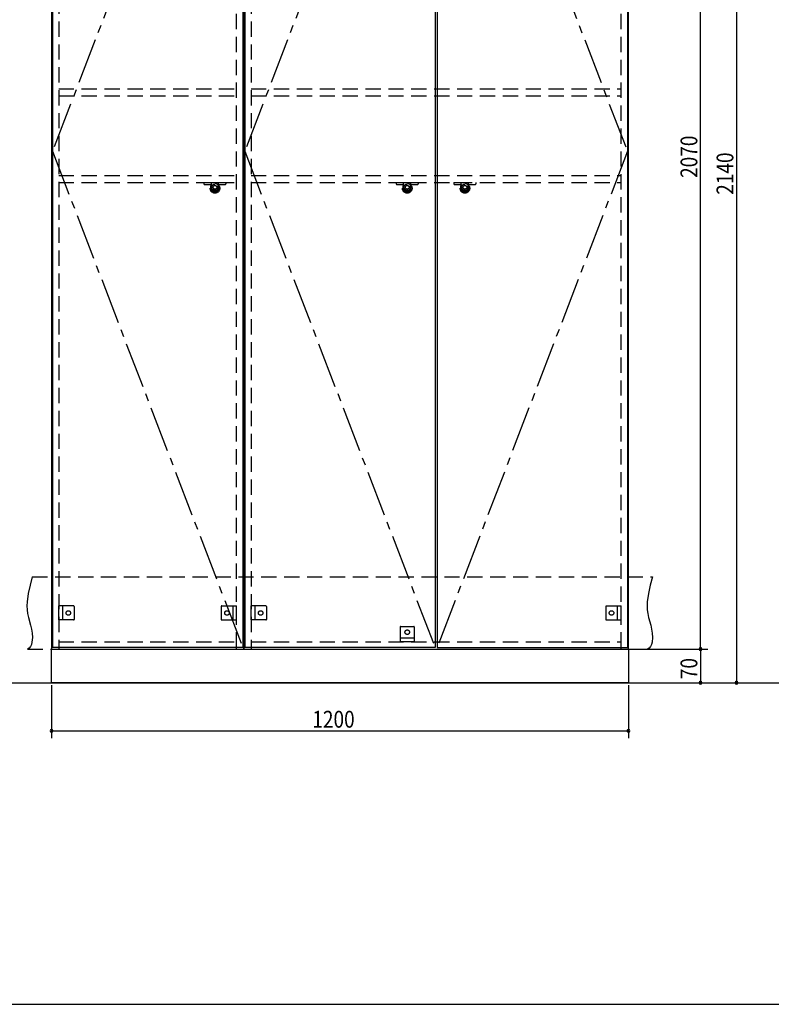
# Model space of a CAD drawing. Extents: x 19 to 1168, y 16 to 831.
# Drawn here: x 461 to 773, y 16 to 426 of the extents above; entities that cross this region are included whole.
import ezdxf

# ---------------------------------------------------------------- set-up
doc = ezdxf.new("R2010")
doc.units = 0
doc.linetypes.add('CENTER2', pattern=[28.575, 19.05, -3.175, 3.175, -3.175])
doc.linetypes.add('DASHED2', pattern=[9.525, 6.35, -3.175])
for name, color, linetype in [('CL', 4, 'CENTER2'), ('KI1', 7, 'CONTINUOUS'), ('KI2', 4, 'CONTINUOUS'), ('OS', 2, 'CONTINUOUS'), ('SU', 3, 'CONTINUOUS'), ('TS', 6, 'DASHED2'), ('WK', 7, 'CONTINUOUS')]:
    doc.layers.add(name, color=color, linetype=linetype)
doc.styles.get("Standard").update_dxf_attribs({"font": 'romans.shx', "width": 0.83, "bigfont": 'extfont.shx'})

msp = doc.modelspace()

# ---------------------------------------------------------------- linework, layer by layer
at = {"layer": 'CL'}
for p, q in [((553.6, 577.4), (474.4, 371)), ((633.6, 577.4), (554.4, 371)), ((634.4, 577.4), (713.6, 371)), ((474.4, 371), (553.6, 164.6)), ((554.4, 371), (633.6, 164.6)), ((713.6, 371), (634.4, 164.6))]:
    msp.add_line(p, q, dxfattribs=at)
at = {"layer": 'KI1'}
for p, q in [((474, 578), (474, 164)), ((554, 164), (554, 578)), ((554, 578), (554, 164)), ((714, 164), (714, 578)), ((474, 164), (714, 164)), ((474, 150), (474, 164)), ((474, 164), (554, 164)), ((477, 164.6), (477, 164)), ((551, 164), (551, 164.6)), ((554, 164), (714, 164)), ((557, 164.6), (557, 164)), ((711, 164), (711, 164.6)), ((714, 164), (714, 150)), ((714, 150), (474, 150))]:
    msp.add_line(p, q, dxfattribs=at)
at = {"layer": 'KI2'}
for p, q in [((474.4, 577.4), (474.4, 164.6)), ((553.6, 577.4), (553.6, 164.6)), ((554.4, 577.4), (554.4, 164.6)), ((633.6, 577.4), (633.6, 164.6)), ((634.4, 577.4), (634.4, 164.6)), ((713.6, 577.4), (713.6, 164.6)), ((553.6, 164.6), (474.4, 164.6)), ((633.6, 164.6), (554.4, 164.6)), ((634.4, 164.6), (713.6, 164.6))]:
    msp.add_line(p, q, dxfattribs=at)
at = {"layer": 'OS'}
msp.add_line((87, 150), (1121, 150), dxfattribs=at)
at = {"layer": 'SU'}
for p, q in [((744, 164), (744, 578)), ((759, 578), (759, 150)), ((715, 164), (747, 164)), ((715, 164), (747, 164)), ((744, 164), (744, 150)), ((474, 149), (474, 127)), ((714, 149), (714, 127)), ((715, 150), (762, 150)), ((715, 150), (747, 150)), ((474, 130), (714, 130))]:
    msp.add_line(p, q, dxfattribs=at)
for centre, start, end in [((744, 164), 90, 270), ((744, 164), 90, 270), ((744, 164), 270, 90), ((744, 164), 270, 90), ((744, 150), 90, 270), ((744, 150), 270, 90), ((759, 150), 90, 270), ((759, 150), 270, 90), ((474, 130), 0, 180), ((474, 130), 180, 0), ((714, 130), 0, 180), ((714, 130), 180, 0)]:
    msp.add_arc(centre, 0.6, start, end, dxfattribs=at)
at = {"layer": 'TS'}
for p, q in [((477, 577.4), (477, 164.6)), ((551, 164.6), (551, 577.4)), ((557, 577.4), (557, 164.6)), ((711, 164.6), (711, 577.4)), ((477, 397), (551, 397)), ((477, 394), (551, 394)), ((557, 397), (711, 397)), ((557, 394), (711, 394)), ((477, 361), (551, 361)), ((557, 361), (711, 361)), ((477, 358), (551, 358)), ((537.34, 358), (537.38, 357.53)), ((537.34, 358), (546.66, 358)), ((537.74, 357.2), (540.47, 357.2)), ((540.64, 356.04), (540.5, 358)), ((543.36, 356.04), (543.5, 358)), ((543.53, 357.2), (546.26, 357.2)), ((546.62, 357.53), (546.66, 358)), ((557, 358), (711, 358)), ((617.34, 358), (617.38, 357.53)), ((617.34, 358), (626.66, 358)), ((617.74, 357.2), (620.47, 357.2)), ((620.64, 356.04), (620.5, 358)), ((623.36, 356.04), (623.5, 358)), ((623.53, 357.2), (626.26, 357.2)), ((626.62, 357.53), (626.66, 358)), ((641.34, 358), (641.38, 357.53)), ((641.34, 358), (650.66, 358)), ((641.74, 357.2), (644.47, 357.2)), ((644.64, 356.04), (644.5, 358)), ((647.36, 356.04), (647.5, 358)), ((647.53, 357.2), (650.26, 357.2)), ((650.62, 357.53), (650.66, 358)), ((466, 194), (724, 194)), ((477, 176.1), (477, 181.9)), ((483.2, 181.9), (477, 181.9)), ((478.6, 181.9), (478.6, 176.1)), ((483.4, 181.7), (483.4, 176.3)), ((483.4, 181.59), (483.4, 181.59)), ((544.6, 181.7), (544.6, 176.3)), ((544.6, 181.59), (544.6, 181.59)), ((544.8, 181.9), (551, 181.9)), ((549.4, 181.9), (549.4, 176.1)), ((551, 176.1), (551, 181.9)), ((557, 176.1), (557, 181.9)), ((563.2, 181.9), (557, 181.9)), ((558.6, 181.9), (558.6, 176.1)), ((563.4, 181.7), (563.4, 176.3)), ((563.4, 181.59), (563.4, 181.59)), ((704.6, 181.7), (704.6, 176.3)), ((704.6, 181.59), (704.6, 181.59)), ((704.8, 181.9), (711, 181.9)), ((709.4, 181.9), (709.4, 176.1)), ((711, 176.1), (711, 181.9)), ((483.2, 176.1), (477, 176.1)), ((483.4, 176.41), (483.4, 176.41)), ((544.6, 176.41), (544.6, 176.41)), ((544.8, 176.1), (551, 176.1)), ((563.2, 176.1), (557, 176.1)), ((563.4, 176.41), (563.4, 176.41)), ((704.6, 176.41), (704.6, 176.41)), ((704.8, 176.1), (711, 176.1)), ((619.1, 173.2), (619.1, 167)), ((619.3, 173.4), (624.7, 173.4)), ((619.41, 173.4), (619.41, 173.4)), ((624.59, 173.4), (624.59, 173.4)), ((624.9, 173.2), (624.9, 167)), ((619.1, 168.6), (624.9, 168.6)), ((464, 164), (722, 164)), ((477, 167), (551, 167)), ((557, 167), (711, 167)), ((624.9, 167), (619.1, 167))]:
    msp.add_line(p, q, dxfattribs=at)
for points in [[(466, 194), (465.08, 190.53), (464.32, 187.08), (463.85, 183.69), (463.78, 182.02), (463.83, 180.37), (464.04, 178.76), (464.39, 177.16), (465.29, 173.95), (465.68, 172.29), (465.96, 170.56), (466.04, 168.73), (465.85, 166.81), (465.61, 165.88), (465.23, 165.07), (464.71, 164.42), (464, 164)], [(724, 194), (723.08, 190.53), (722.32, 187.08), (721.85, 183.69), (721.78, 182.02), (721.83, 180.37), (722.04, 178.76), (722.39, 177.16), (723.29, 173.95), (723.68, 172.29), (723.96, 170.56), (724.04, 168.73), (723.85, 166.81), (723.61, 165.88), (723.23, 165.07), (722.71, 164.42), (722, 164)]]:
    msp.add_lwpolyline(points, dxfattribs=at)
for centre, radius in [((542, 355.6), 2), ((542, 356.04), 1.36), ((542, 356.04), 0.768), ((622, 355.6), 2), ((622, 356.04), 1.36), ((622, 356.04), 0.768), ((646, 355.6), 2), ((646, 356.04), 1.36), ((646, 356.04), 0.768), ((481, 179), 0.94), ((547, 179), 0.94), ((561, 179), 0.94), ((707, 179), 0.94), ((622, 171), 0.94)]:
    msp.add_circle(centre, radius, dxfattribs=at)
for centre, radius, start, end in [((537.74, 357.56), 0.36, 184, 270), ((542, 356.04), 1.86, 142.2887, 37.7116), ((542, 356.04), 1.62, 150.8736, 29.1278), ((540.47, 357.1), 0.1, 4, 90), ((543.53, 357.1), 0.1, 90, 176), ((546.26, 357.56), 0.36, 270, 356), ((617.74, 357.56), 0.36, 184, 270), ((622, 356.04), 1.86, 142.2887, 37.7116), ((622, 356.04), 1.62, 150.8736, 29.1278), ((620.47, 357.1), 0.1, 4, 90), ((623.53, 357.1), 0.1, 90, 176), ((626.26, 357.56), 0.36, 270, 356), ((641.74, 357.56), 0.36, 184, 270), ((646, 356.04), 1.86, 142.2887, 37.7116), ((646, 356.04), 1.62, 150.8736, 29.1278), ((644.47, 357.1), 0.1, 4, 90), ((647.53, 357.1), 0.1, 90, 176), ((650.26, 357.56), 0.36, 270, 356), ((483.2, 181.7), 0.2, 0, 90), ((544.8, 181.7), 0.2, 90, 180), ((563.2, 181.7), 0.2, 0, 90), ((704.8, 181.7), 0.2, 90, 180), ((483.2, 176.3), 0.2, 270, 0), ((544.8, 176.3), 0.2, 180, 270), ((563.2, 176.3), 0.2, 270, 0), ((704.8, 176.3), 0.2, 180, 270), ((619.3, 173.2), 0.2, 90, 180), ((624.7, 173.2), 0.2, 0, 90)]:
    msp.add_arc(centre, radius, start, end, dxfattribs=at)
at = {"layer": 'WK'}
msp.add_line((23.5, 16.25), (1165.5, 16.25), dxfattribs=at)

# ---------------------------------------------------------------- texts
at = {"layer": 'SU', "width": 0.83}
for s, p in [('2070', (742.7, 359.93)), ('2140', (757.7, 352.93)), ('70', (742.7, 151.47))]:
    msp.add_text(s, height=7, rotation=90, dxfattribs=at).set_placement(p)
msp.add_text('1200', height=7, dxfattribs=at).set_placement((582.52, 131.3))

doc.saveas('drawing.dxf')
